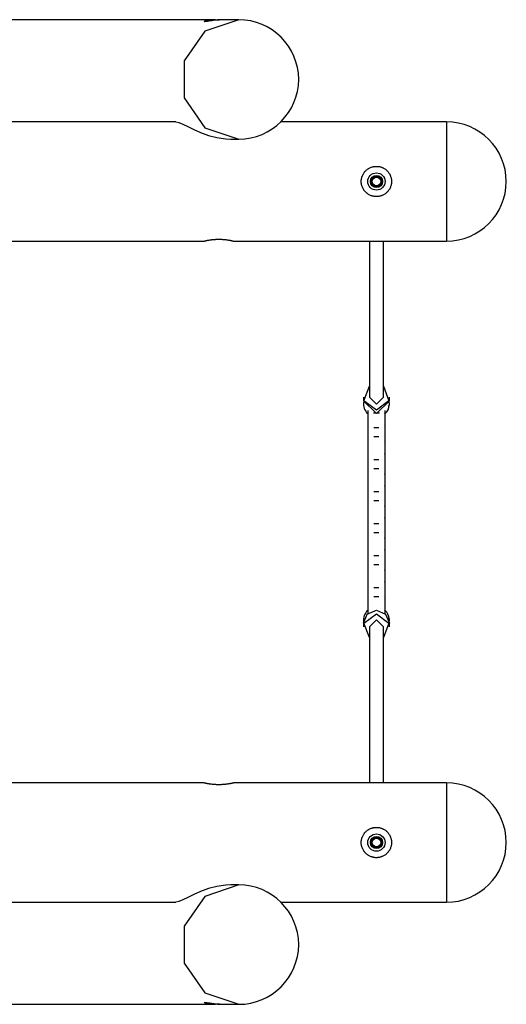
# Model space of a CAD drawing. Units: inches. Extents: x 233 to 361, y 128 to 291.
# Drawn here: x 320 to 325, y 168 to 179 of the extents above; entities that cross this region are included whole.
import ezdxf

# ---------------------------------------------------------------- set-up
doc = ezdxf.new("R2010")
doc.units = ezdxf.units.IN
doc.header["$MEASUREMENT"] = 0
doc.layers.add('Ebene 1', color=7, linetype='Continuous')

# ---------------------------------------------------------------- blocks, each defined once
blk = doc.blocks.new('block 2')
at = {"layer": 'Ebene 1', "color": 179, "lineweight": 25, "true_color": 0x1a171b}
for points in [[(321.811, 178.902), (313.952, 178.902)], [(322.082, 178.902), (321.69, 178.77), (321.448, 178.426), (321.448, 177.999), (321.69, 177.654), (322.082, 177.522)], [(321.902, 178.902), (321.885, 178.902), (321.876, 178.902), (321.868, 178.901), (321.859, 178.901), (321.85, 178.9), (321.842, 178.9), (321.833, 178.899), (321.825, 178.898), (321.817, 178.897), (321.815, 178.897), (321.813, 178.897), (321.811, 178.897), (321.808, 178.896), (321.804, 178.896), (321.8, 178.895), (321.792, 178.895), (321.784, 178.893), (321.776, 178.892), (321.769, 178.891), (321.765, 178.89), (321.762, 178.89), (321.76, 178.889), (321.758, 178.889), (321.756, 178.889), (321.755, 178.889), (321.748, 178.888), (321.741, 178.887), (321.735, 178.886), (321.729, 178.885), (321.723, 178.884), (321.717, 178.883), (321.717, 178.883), (321.715, 178.883), (321.714, 178.882), (321.713, 178.882), (321.71, 178.882), (321.708, 178.882), (321.704, 178.881), (321.7, 178.881), (321.696, 178.88), (321.693, 178.88), (321.691, 178.88), (321.69, 178.88), (321.689, 178.88), (321.689, 178.88), (321.688, 178.88), (321.687, 178.88), (321.685, 178.88), (321.684, 178.88), (321.683, 178.88), (321.682, 178.881), (321.681, 178.881), (321.681, 178.881), (321.681, 178.882), (321.682, 178.882), (321.683, 178.883), (321.684, 178.884), (321.686, 178.885), (321.688, 178.886), (321.691, 178.887), (321.692, 178.887), (321.694, 178.888), (321.695, 178.888), (321.697, 178.889), (321.701, 178.89), (321.705, 178.891), (321.709, 178.892), (321.714, 178.893), (321.717, 178.894), (321.719, 178.894), (321.721, 178.895), (321.722, 178.895), (321.723, 178.895), (321.725, 178.895), (321.73, 178.896), (321.737, 178.897), (321.743, 178.898), (321.75, 178.899), (321.756, 178.9), (321.764, 178.9), (321.766, 178.9), (321.767, 178.9), (321.769, 178.901), (321.771, 178.901), (321.775, 178.901), (321.779, 178.901), (321.787, 178.902), (321.795, 178.902), (321.803, 178.902), (321.811, 178.902)], [(321.811, 178.902), (321.819, 178.902), (321.828, 178.902), (321.837, 178.902), (321.845, 178.901), (321.856, 178.901)], [(322.082, 178.902), (321.901, 178.902)], [(321.354, 177.722), (311.866, 177.722)], [(321.354, 177.722), (321.387, 177.715), (321.434, 177.696), (321.491, 177.667), (321.561, 177.633), (321.64, 177.597), (321.73, 177.564), (321.826, 177.539), (321.929, 177.524), (321.987, 177.522)], [(324.48, 177.722), (322.567, 177.722)], [(324.48, 177.722), (324.48, 177.591), (324.48, 177.245), (324.48, 176.819), (324.48, 176.474), (324.48, 176.342)], [(321.987, 177.522), (322.082, 177.522)], [(323.495, 177.032), (323.495, 177.041), (323.495, 177.049), (323.497, 177.058), (323.498, 177.066), (323.5, 177.075), (323.502, 177.083), (323.503, 177.085), (323.504, 177.087), (323.504, 177.089), (323.505, 177.091), (323.507, 177.095), (323.508, 177.099), (323.512, 177.107), (323.515, 177.115), (323.52, 177.122), (323.524, 177.129), (323.527, 177.133), (323.529, 177.136), (323.532, 177.14), (323.534, 177.143), (323.54, 177.15), (323.546, 177.156), (323.552, 177.162), (323.559, 177.167), (323.565, 177.173), (323.573, 177.177), (323.574, 177.179), (323.576, 177.18), (323.578, 177.181), (323.58, 177.182), (323.583, 177.184), (323.587, 177.186), (323.595, 177.19), (323.603, 177.194), (323.611, 177.197), (323.619, 177.2), (323.623, 177.201), (323.627, 177.202), (323.629, 177.202), (323.631, 177.203), (323.633, 177.203), (323.635, 177.204), (323.644, 177.205), (323.653, 177.206), (323.661, 177.207), (323.669, 177.207), (323.678, 177.207), (323.687, 177.206), (323.691, 177.206), (323.696, 177.205), (323.7, 177.205), (323.704, 177.204), (323.712, 177.202), (323.721, 177.2), (323.729, 177.197), (323.737, 177.194), (323.739, 177.193), (323.741, 177.192), (323.743, 177.191), (323.745, 177.191), (323.749, 177.188), (323.753, 177.186), (323.76, 177.182), (323.767, 177.178), (323.774, 177.173), (323.781, 177.167), (323.784, 177.165), (323.787, 177.162), (323.789, 177.161), (323.79, 177.159), (323.792, 177.157), (323.794, 177.156), (323.799, 177.15), (323.805, 177.143), (323.81, 177.136), (323.815, 177.129), (323.82, 177.122), (323.824, 177.115), (323.825, 177.113), (323.826, 177.111), (323.827, 177.109), (323.828, 177.107), (323.83, 177.103), (323.831, 177.099), (323.834, 177.091), (323.837, 177.083), (323.84, 177.075), (323.841, 177.067), (323.842, 177.062), (323.843, 177.058), (323.843, 177.056), (323.843, 177.053), (323.844, 177.051), (323.844, 177.049), (323.844, 177.041), (323.845, 177.032), (323.844, 177.023), (323.844, 177.015), (323.843, 177.007), (323.841, 176.998), (323.84, 176.989), (323.837, 176.981), (323.834, 176.973), (323.831, 176.965), (323.828, 176.957), (323.824, 176.949), (323.823, 176.948), (323.822, 176.946), (323.821, 176.944), (323.82, 176.942), (323.818, 176.939), (323.815, 176.935), (323.81, 176.928), (323.805, 176.921), (323.799, 176.915), (323.794, 176.909), (323.79, 176.905), (323.787, 176.903), (323.786, 176.901), (323.784, 176.9), (323.782, 176.898), (323.781, 176.897), (323.774, 176.892), (323.767, 176.887), (323.76, 176.882), (323.753, 176.878), (323.745, 176.874), (323.737, 176.871), (323.735, 176.87), (323.733, 176.869), (323.731, 176.868), (323.729, 176.867), (323.725, 176.866), (323.721, 176.865), (323.713, 176.862), (323.704, 176.861), (323.696, 176.859), (323.687, 176.858), (323.683, 176.858), (323.678, 176.857), (323.676, 176.857), (323.674, 176.857), (323.672, 176.857), (323.67, 176.857), (323.661, 176.857), (323.653, 176.858), (323.644, 176.859), (323.636, 176.861), (323.632, 176.861), (323.627, 176.862), (323.625, 176.863), (323.623, 176.863), (323.621, 176.864), (323.619, 176.865), (323.611, 176.867), (323.603, 176.871), (323.595, 176.874), (323.587, 176.878), (323.58, 176.882), (323.573, 176.887), (323.569, 176.889), (323.565, 176.892), (323.562, 176.894), (323.559, 176.897), (323.552, 176.903), (323.546, 176.908), (323.54, 176.915), (323.535, 176.921), (323.532, 176.924), (323.53, 176.928), (323.528, 176.929), (323.527, 176.931), (323.525, 176.933), (323.524, 176.935), (323.52, 176.942), (323.515, 176.949), (323.512, 176.957), (323.508, 176.965), (323.505, 176.973), (323.502, 176.981), (323.502, 176.983), (323.501, 176.985), (323.501, 176.987), (323.5, 176.989), (323.499, 176.994), (323.498, 176.998), (323.497, 177.006), (323.495, 177.015), (323.495, 177.023), (323.495, 177.032), (323.495, 177.032)], [(323.64, 177.084), (323.64, 177.084)], [(323.604, 177.01), (323.608, 177.011), (323.613, 177.012)], [(323.606, 177.06), (323.61, 177.061), (323.614, 177.062)], [(323.61, 177.042), (323.61, 177.034), (323.61, 177.032)], [(323.729, 176.996), (323.728, 177.001), (323.724, 177.007)], [(323.73, 177.032), (323.73, 177.042), (323.73, 177.068)], [(312.869, 176.342), (321.675, 176.342)], [(321.675, 176.342), (321.675, 176.342), (321.677, 176.343), (321.678, 176.343), (321.68, 176.343), (321.682, 176.344), (321.683, 176.344), (321.684, 176.344), (321.684, 176.344), (321.685, 176.345), (321.686, 176.345), (321.688, 176.345), (321.692, 176.346), (321.695, 176.347), (321.7, 176.348), (321.704, 176.349), (321.707, 176.349), (321.709, 176.35), (321.712, 176.351), (321.714, 176.351), (321.72, 176.352), (321.726, 176.353), (321.732, 176.354), (321.739, 176.355), (321.745, 176.357), (321.753, 176.358), (321.754, 176.358), (321.756, 176.358), (321.758, 176.358), (321.76, 176.359), (321.764, 176.359), (321.767, 176.36), (321.775, 176.36), (321.783, 176.361), (321.791, 176.362), (321.799, 176.363), (321.803, 176.363), (321.807, 176.363), (321.809, 176.363), (321.811, 176.363), (321.813, 176.363), (321.815, 176.364), (321.824, 176.364), (321.833, 176.364), (321.841, 176.364), (321.85, 176.364), (321.858, 176.364), (321.867, 176.364), (321.871, 176.364), (321.876, 176.364), (321.88, 176.364), (321.884, 176.364), (321.892, 176.363), (321.901, 176.363), (321.909, 176.362), (321.917, 176.361), (321.919, 176.361), (321.921, 176.361), (321.922, 176.361), (321.925, 176.36), (321.929, 176.36), (321.932, 176.36), (321.94, 176.359), (321.947, 176.358), (321.954, 176.357), (321.961, 176.355), (321.964, 176.355), (321.968, 176.354), (321.969, 176.354), (321.971, 176.354), (321.972, 176.354), (321.973, 176.353), (321.979, 176.352), (321.985, 176.351), (321.99, 176.35), (321.995, 176.349), (322, 176.348), (322.004, 176.347), (322.005, 176.347), (322.006, 176.347), (322.007, 176.347), (322.008, 176.346), (322.01, 176.346), (322.012, 176.345), (322.014, 176.345), (322.017, 176.344), (322.02, 176.343), (322.021, 176.343), (322.022, 176.343), (322.023, 176.343), (322.023, 176.342), (322.023, 176.342), (322.024, 176.342), (322.024, 176.342)], [(322.022, 176.342), (324.48, 176.342)], [(323.59, 176.342), (323.59, 174.538)], [(323.75, 174.538), (323.75, 176.342)], [(323.75, 174.665), (323.814, 174.496), (323.67, 174.389), (323.525, 174.496), (323.59, 174.665)], [(323.52, 174.538), (323.52, 174.498)], [(323.82, 174.498), (323.67, 174.349), (323.52, 174.498)], [(323.59, 174.538), (323.67, 174.459), (323.75, 174.538)], [(323.82, 174.498), (323.82, 174.538)], [(323.57, 174.387), (323.57, 174.335)], [(323.704, 174.353), (323.635, 174.353)], [(323.77, 174.335), (323.77, 174.387)], [(323.57, 174.335), (323.57, 174.23)], [(323.577, 174.335), (323.572, 174.335), (323.57, 174.335)], [(323.57, 174.23), (323.57, 174.005)], [(323.577, 174.23), (323.572, 174.23), (323.57, 174.23)], [(323.763, 174.335), (323.768, 174.335), (323.77, 174.335)], [(323.763, 174.23), (323.768, 174.23), (323.77, 174.23)], [(323.77, 174.23), (323.77, 174.335)], [(323.77, 174.005), (323.77, 174.23)], [(323.641, 174.19), (323.67, 174.19), (323.698, 174.19)], [(323.57, 174.005), (323.57, 173.9)], [(323.577, 174.005), (323.572, 174.005), (323.57, 174.005)], [(323.641, 174.084), (323.67, 174.084), (323.698, 174.084)], [(323.763, 174.005), (323.768, 174.005), (323.77, 174.005)], [(323.77, 173.9), (323.77, 174.005)], [(323.57, 173.9), (323.57, 173.635)], [(323.577, 173.9), (323.572, 173.9), (323.57, 173.9)], [(323.763, 173.9), (323.768, 173.9), (323.77, 173.9)], [(323.77, 173.635), (323.77, 173.9)], [(323.641, 173.82), (323.67, 173.82), (323.698, 173.82)], [(323.641, 173.714), (323.67, 173.714), (323.698, 173.714)], [(323.57, 173.635), (323.57, 173.53)], [(323.577, 173.635), (323.572, 173.635), (323.57, 173.635)], [(323.763, 173.635), (323.768, 173.635), (323.77, 173.635)], [(323.77, 173.53), (323.77, 173.635)], [(323.57, 173.53), (323.57, 173.265)], [(323.577, 173.53), (323.572, 173.53), (323.57, 173.53)], [(323.641, 173.45), (323.67, 173.45), (323.698, 173.45)], [(323.763, 173.53), (323.768, 173.53), (323.77, 173.53)], [(323.77, 173.265), (323.77, 173.53)], [(323.641, 173.344), (323.67, 173.344), (323.698, 173.344)], [(323.57, 173.265), (323.57, 173.159)], [(323.577, 173.265), (323.572, 173.265), (323.57, 173.265)], [(323.763, 173.265), (323.768, 173.265), (323.77, 173.265)], [(323.77, 173.159), (323.77, 173.265)], [(323.57, 173.159), (323.57, 172.895)], [(323.577, 173.159), (323.572, 173.159), (323.57, 173.159)], [(323.763, 173.159), (323.768, 173.159), (323.77, 173.159)], [(323.77, 172.895), (323.77, 173.159)], [(323.641, 173.08), (323.67, 173.08), (323.698, 173.08)], [(323.641, 172.975), (323.67, 172.975), (323.698, 172.975)], [(323.57, 172.895), (323.57, 172.789)], [(323.577, 172.895), (323.572, 172.895), (323.57, 172.895)], [(323.763, 172.895), (323.768, 172.895), (323.77, 172.895)], [(323.77, 172.789), (323.77, 172.895)], [(323.57, 172.789), (323.57, 172.525)], [(323.577, 172.789), (323.572, 172.789), (323.57, 172.789)], [(323.763, 172.789), (323.768, 172.789), (323.77, 172.789)], [(323.77, 172.525), (323.77, 172.789)], [(323.641, 172.71), (323.67, 172.71), (323.698, 172.71)], [(323.57, 172.525), (323.57, 172.419)], [(323.577, 172.525), (323.572, 172.525), (323.57, 172.525)], [(323.641, 172.605), (323.67, 172.605), (323.698, 172.605)], [(323.763, 172.525), (323.768, 172.525), (323.77, 172.525)], [(323.77, 172.419), (323.77, 172.525)], [(323.57, 172.42), (323.57, 172.195)], [(323.577, 172.419), (323.572, 172.419), (323.57, 172.419)], [(323.763, 172.419), (323.768, 172.419), (323.77, 172.419)], [(323.77, 172.195), (323.77, 172.42)], [(323.641, 172.34), (323.67, 172.34), (323.698, 172.34)], [(323.57, 172.195), (323.57, 172.09)], [(323.577, 172.195), (323.572, 172.195), (323.57, 172.195)], [(323.641, 172.234), (323.67, 172.234), (323.698, 172.234)], [(323.763, 172.195), (323.768, 172.195), (323.77, 172.195)], [(323.77, 172.09), (323.77, 172.195)], [(323.52, 171.926), (323.564, 172.032), (323.67, 172.076)], [(323.57, 172.09), (323.57, 172.037)], [(323.577, 172.09), (323.572, 172.09), (323.57, 172.09)], [(323.67, 172.076), (323.776, 172.032), (323.82, 171.926)], [(323.763, 172.09), (323.768, 172.09), (323.77, 172.09)], [(323.77, 172.037), (323.77, 172.09)], [(323.59, 171.76), (323.525, 171.927), (323.67, 172.035)], [(323.59, 171.886), (323.67, 171.966), (323.75, 171.886)], [(323.67, 172.035), (323.814, 171.927), (323.75, 171.76)], [(323.52, 171.926), (323.52, 171.886)], [(323.59, 171.886), (323.59, 170.082)], [(323.75, 170.082), (323.75, 171.886)], [(323.82, 171.886), (323.82, 171.926)], [(321.675, 170.082), (312.876, 170.082)], [(322.025, 170.082), (322.024, 170.082), (322.023, 170.082), (322.021, 170.081), (322.02, 170.081), (322.017, 170.08), (322.015, 170.08), (322.012, 170.079), (322.008, 170.078), (322.004, 170.077), (322.003, 170.077), (322.002, 170.077), (322.001, 170.076), (322, 170.076), (321.998, 170.076), (321.995, 170.075), (321.99, 170.074), (321.985, 170.073), (321.979, 170.072), (321.974, 170.071), (321.971, 170.07), (321.968, 170.07), (321.966, 170.07), (321.964, 170.069), (321.962, 170.069), (321.961, 170.069), (321.954, 170.067), (321.947, 170.067), (321.94, 170.066), (321.932, 170.065), (321.925, 170.064), (321.917, 170.063), (321.915, 170.063), (321.913, 170.063), (321.911, 170.062), (321.909, 170.062), (321.905, 170.062), (321.901, 170.062), (321.892, 170.061), (321.884, 170.061), (321.876, 170.06), (321.867, 170.06), (321.863, 170.06), (321.858, 170.06), (321.856, 170.06), (321.854, 170.06), (321.852, 170.06), (321.85, 170.06), (321.841, 170.06), (321.833, 170.06), (321.824, 170.06), (321.816, 170.061), (321.812, 170.061), (321.807, 170.061), (321.805, 170.061), (321.803, 170.061), (321.801, 170.062), (321.799, 170.062), (321.791, 170.062), (321.783, 170.063), (321.775, 170.064), (321.767, 170.065), (321.76, 170.066), (321.753, 170.066), (321.749, 170.067), (321.745, 170.067), (321.742, 170.068), (321.739, 170.069), (321.732, 170.07), (321.726, 170.071), (321.72, 170.072), (321.715, 170.073), (321.712, 170.073), (321.71, 170.074), (321.708, 170.075), (321.707, 170.075), (321.706, 170.075), (321.704, 170.075), (321.7, 170.076), (321.695, 170.077), (321.692, 170.078), (321.688, 170.079), (321.685, 170.08), (321.682, 170.08), (321.682, 170.08), (321.681, 170.081), (321.681, 170.081), (321.68, 170.081), (321.679, 170.081), (321.678, 170.081), (321.677, 170.082), (321.675, 170.082), (321.675, 170.082)], [(324.48, 170.082), (322.022, 170.082)], [(324.48, 170.082), (324.48, 169.95), (324.48, 169.605), (324.48, 169.179), (324.48, 168.834), (324.48, 168.702)], [(323.495, 169.392), (323.495, 169.401), (323.495, 169.409), (323.497, 169.418), (323.498, 169.426), (323.5, 169.435), (323.502, 169.443), (323.503, 169.445), (323.504, 169.447), (323.504, 169.449), (323.505, 169.451), (323.507, 169.455), (323.508, 169.459), (323.512, 169.467), (323.515, 169.475), (323.52, 169.482), (323.524, 169.489), (323.527, 169.493), (323.529, 169.496), (323.532, 169.5), (323.534, 169.503), (323.54, 169.51), (323.546, 169.516), (323.552, 169.522), (323.559, 169.527), (323.565, 169.533), (323.573, 169.538), (323.574, 169.539), (323.576, 169.54), (323.578, 169.541), (323.58, 169.542), (323.583, 169.544), (323.587, 169.547), (323.595, 169.55), (323.603, 169.554), (323.611, 169.557), (323.619, 169.559), (323.623, 169.561), (323.627, 169.562), (323.629, 169.562), (323.631, 169.563), (323.633, 169.563), (323.635, 169.564), (323.644, 169.565), (323.653, 169.566), (323.661, 169.567), (323.669, 169.567), (323.678, 169.567), (323.687, 169.566), (323.691, 169.566), (323.696, 169.565), (323.7, 169.564), (323.704, 169.564), (323.712, 169.562), (323.721, 169.559), (323.729, 169.557), (323.737, 169.554), (323.739, 169.553), (323.741, 169.552), (323.743, 169.551), (323.745, 169.55), (323.749, 169.548), (323.753, 169.547), (323.76, 169.542), (323.767, 169.538), (323.774, 169.533), (323.781, 169.527), (323.784, 169.525), (323.787, 169.522), (323.789, 169.52), (323.79, 169.519), (323.792, 169.518), (323.794, 169.516), (323.799, 169.51), (323.805, 169.503), (323.81, 169.496), (323.815, 169.49), (323.82, 169.482), (323.824, 169.475), (323.825, 169.473), (323.826, 169.471), (323.827, 169.469), (323.828, 169.467), (323.83, 169.463), (323.831, 169.459), (323.834, 169.451), (323.837, 169.443), (323.84, 169.435), (323.841, 169.426), (323.842, 169.422), (323.843, 169.418), (323.843, 169.416), (323.843, 169.414), (323.844, 169.412), (323.844, 169.409), (323.844, 169.401), (323.845, 169.392), (323.844, 169.384), (323.844, 169.375), (323.843, 169.366), (323.841, 169.358), (323.84, 169.35), (323.837, 169.341), (323.834, 169.333), (323.831, 169.325), (323.828, 169.317), (323.824, 169.31), (323.823, 169.307), (323.822, 169.306), (323.821, 169.304), (323.82, 169.302), (323.818, 169.299), (323.815, 169.295), (323.81, 169.288), (323.805, 169.281), (323.799, 169.275), (323.794, 169.269), (323.79, 169.266), (323.787, 169.262), (323.786, 169.261), (323.784, 169.26), (323.782, 169.258), (323.781, 169.257), (323.774, 169.251), (323.767, 169.247), (323.76, 169.242), (323.753, 169.238), (323.745, 169.234), (323.737, 169.231), (323.735, 169.23), (323.733, 169.229), (323.731, 169.228), (323.729, 169.228), (323.725, 169.226), (323.721, 169.225), (323.713, 169.223), (323.704, 169.22), (323.696, 169.219), (323.687, 169.218), (323.683, 169.218), (323.678, 169.217), (323.676, 169.217), (323.674, 169.217), (323.672, 169.217), (323.67, 169.217), (323.661, 169.217), (323.653, 169.218), (323.644, 169.219), (323.636, 169.22), (323.632, 169.221), (323.627, 169.222), (323.625, 169.223), (323.623, 169.223), (323.621, 169.224), (323.619, 169.225), (323.611, 169.228), (323.603, 169.23), (323.595, 169.234), (323.587, 169.238), (323.58, 169.242), (323.573, 169.247), (323.569, 169.249), (323.565, 169.251), (323.562, 169.254), (323.559, 169.257), (323.552, 169.262), (323.546, 169.269), (323.54, 169.274), (323.535, 169.281), (323.532, 169.284), (323.53, 169.288), (323.528, 169.289), (323.527, 169.291), (323.525, 169.293), (323.524, 169.295), (323.52, 169.302), (323.515, 169.31), (323.512, 169.317), (323.508, 169.325), (323.505, 169.333), (323.502, 169.341), (323.502, 169.343), (323.501, 169.345), (323.501, 169.347), (323.5, 169.349), (323.499, 169.354), (323.498, 169.358), (323.497, 169.366), (323.495, 169.375), (323.495, 169.384), (323.495, 169.392), (323.495, 169.392)], [(323.603, 169.372), (323.608, 169.371), (323.614, 169.37)], [(323.604, 169.415), (323.608, 169.414), (323.613, 169.412)], [(323.61, 169.411), (323.61, 169.397), (323.61, 169.392)], [(323.729, 169.356), (323.728, 169.361), (323.724, 169.367)], [(323.73, 169.392), (323.73, 169.402), (323.73, 169.428)], [(321.987, 168.902), (321.929, 168.9), (321.827, 168.885), (321.73, 168.86), (321.64, 168.827), (321.56, 168.791), (321.491, 168.757), (321.433, 168.728), (321.387, 168.709), (321.354, 168.702)], [(322.082, 168.902), (321.69, 168.77), (321.448, 168.425), (321.448, 167.999), (321.69, 167.654), (322.082, 167.522)], [(322.082, 168.902), (321.987, 168.902)], [(312.654, 168.702), (321.354, 168.702)], [(322.567, 168.702), (324.48, 168.702)], [(313.952, 167.522), (321.811, 167.522)], [(321.811, 167.522), (321.803, 167.522), (321.795, 167.522), (321.787, 167.523), (321.779, 167.523), (321.771, 167.523), (321.764, 167.524), (321.762, 167.524), (321.76, 167.524), (321.758, 167.524), (321.757, 167.525), (321.753, 167.525), (321.75, 167.525), (321.743, 167.526), (321.737, 167.527), (321.731, 167.528), (321.725, 167.529), (321.722, 167.529), (321.72, 167.53), (321.717, 167.531), (321.714, 167.531), (321.709, 167.532), (321.705, 167.533), (321.701, 167.535), (321.697, 167.536), (321.694, 167.537), (321.691, 167.538), (321.69, 167.538), (321.69, 167.538), (321.689, 167.538), (321.688, 167.539), (321.687, 167.539), (321.686, 167.539), (321.684, 167.541), (321.683, 167.541), (321.682, 167.542), (321.682, 167.543), (321.681, 167.543), (321.681, 167.543), (321.682, 167.544), (321.682, 167.544), (321.684, 167.544), (321.685, 167.545), (321.687, 167.545), (321.69, 167.545), (321.693, 167.544), (321.694, 167.544), (321.696, 167.544), (321.698, 167.544), (321.699, 167.544), (321.704, 167.543), (321.708, 167.543), (321.713, 167.542), (321.717, 167.541), (321.719, 167.541), (321.721, 167.541), (321.722, 167.541), (321.723, 167.541), (321.726, 167.54), (321.729, 167.539), (321.735, 167.539), (321.741, 167.538), (321.748, 167.537), (321.754, 167.536), (321.758, 167.535), (321.762, 167.535), (321.764, 167.534), (321.765, 167.534), (321.767, 167.534), (321.769, 167.533), (321.776, 167.532), (321.784, 167.531), (321.792, 167.53), (321.8, 167.529), (321.808, 167.528), (321.816, 167.527), (321.818, 167.527), (321.82, 167.527), (321.823, 167.526), (321.825, 167.526), (321.829, 167.526), (321.833, 167.525), (321.842, 167.525), (321.85, 167.524), (321.859, 167.524), (321.868, 167.523), (321.872, 167.523), (321.876, 167.523), (321.878, 167.523), (321.881, 167.523), (321.883, 167.523), (321.885, 167.522), (321.893, 167.522), (321.901, 167.522)], [(321.86, 167.524), (321.858, 167.524), (321.856, 167.524), (321.854, 167.523), (321.85, 167.523), (321.845, 167.523), (321.837, 167.523), (321.828, 167.522), (321.819, 167.522), (321.811, 167.522)], [(321.901, 167.522), (322.082, 167.522)]]:
    blk.add_lwpolyline(points, dxfattribs=at)
for points in [[(322.772, 178.212), (322.772, 178.591), (322.46, 178.902), (322.082, 178.902)], [(322.082, 177.522), (322.46, 177.522), (322.772, 177.834), (322.772, 178.212)], [(325.17, 177.032), (325.17, 177.411), (324.858, 177.722), (324.48, 177.722)], [(324.48, 176.342), (324.858, 176.342), (325.17, 176.653), (325.17, 177.032)], [(323.521, 174.481), (323.515, 174.432), (323.533, 174.383), (323.57, 174.35)], [(323.806, 174.435), (323.822, 174.443), (323.828, 174.463), (323.818, 174.478)], [(323.819, 174.477), (323.819, 174.478), (323.819, 174.479), (323.819, 174.481)], [(323.572, 174.352), (323.57, 174.346), (323.57, 174.34), (323.57, 174.335)], [(323.77, 174.335), (323.77, 174.34), (323.769, 174.346), (323.768, 174.352)], [(323.77, 174.35), (323.798, 174.375), (323.816, 174.41), (323.819, 174.448)], [(323.57, 174.23), (323.57, 174.224), (323.57, 174.218), (323.572, 174.212)], [(323.768, 174.212), (323.769, 174.218), (323.77, 174.224), (323.77, 174.23)], [(323.572, 174.022), (323.57, 174.017), (323.57, 174.01), (323.57, 174.005)], [(323.77, 174.005), (323.77, 174.01), (323.769, 174.017), (323.768, 174.022)], [(323.57, 173.9), (323.57, 173.894), (323.57, 173.888), (323.572, 173.882)], [(323.768, 173.882), (323.769, 173.888), (323.77, 173.894), (323.77, 173.9)], [(323.572, 173.652), (323.57, 173.646), (323.57, 173.64), (323.57, 173.635)], [(323.77, 173.635), (323.77, 173.64), (323.769, 173.646), (323.768, 173.652)], [(323.57, 173.53), (323.57, 173.524), (323.57, 173.518), (323.572, 173.512)], [(323.768, 173.512), (323.769, 173.518), (323.77, 173.524), (323.77, 173.53)], [(323.572, 173.282), (323.57, 173.276), (323.57, 173.27), (323.57, 173.265)], [(323.77, 173.265), (323.77, 173.27), (323.769, 173.276), (323.768, 173.282)], [(323.57, 173.159), (323.57, 173.154), (323.57, 173.148), (323.572, 173.142)], [(323.768, 173.142), (323.769, 173.148), (323.77, 173.154), (323.77, 173.159)], [(323.572, 172.912), (323.57, 172.906), (323.57, 172.901), (323.57, 172.895)], [(323.77, 172.895), (323.77, 172.901), (323.769, 172.906), (323.768, 172.912)], [(323.57, 172.789), (323.57, 172.784), (323.57, 172.778), (323.572, 172.772)], [(323.768, 172.772), (323.769, 172.778), (323.77, 172.784), (323.77, 172.789)], [(323.572, 172.542), (323.57, 172.536), (323.57, 172.531), (323.57, 172.525)], [(323.77, 172.525), (323.77, 172.531), (323.769, 172.536), (323.768, 172.542)], [(323.57, 172.419), (323.57, 172.414), (323.57, 172.408), (323.572, 172.402)], [(323.768, 172.402), (323.769, 172.408), (323.77, 172.414), (323.77, 172.419)], [(323.572, 172.212), (323.57, 172.207), (323.57, 172.2), (323.57, 172.195)], [(323.77, 172.195), (323.77, 172.2), (323.769, 172.207), (323.768, 172.212)], [(323.57, 172.074), (323.533, 172.041), (323.515, 171.993), (323.521, 171.944)], [(323.57, 172.09), (323.57, 172.084), (323.57, 172.078), (323.572, 172.072)], [(323.768, 172.072), (323.769, 172.078), (323.77, 172.084), (323.77, 172.09)], [(323.819, 171.977), (323.815, 172.014), (323.798, 172.049), (323.77, 172.074)], [(323.531, 171.983), (323.524, 171.976), (323.522, 171.967), (323.523, 171.958)], [(323.819, 171.944), (323.819, 171.945), (323.819, 171.946), (323.819, 171.948)], [(325.17, 169.392), (325.17, 169.771), (324.858, 170.082), (324.48, 170.082)], [(324.48, 168.702), (324.858, 168.702), (325.17, 169.014), (325.17, 169.392)], [(322.772, 168.212), (322.772, 168.591), (322.46, 168.902), (322.082, 168.902)], [(322.082, 167.522), (322.46, 167.522), (322.772, 167.834), (322.772, 168.212)]]:
    blk.add_open_spline(points, degree=3, dxfattribs=at)
for points, knots in [([(323.57, 177.032), (323.57, 176.977), (323.614, 176.932), (323.67, 176.932), (323.725, 176.932), (323.77, 176.977), (323.77, 177.032), (323.77, 177.088), (323.725, 177.132), (323.67, 177.132), (323.615, 177.132), (323.57, 177.087), (323.57, 177.032), (323.57, 177.032), (323.57, 177.032), (323.57, 177.032)], [0, 0, 0, 0, 1, 1, 1, 2, 2, 2, 3, 3, 3, 4, 4, 4, 5, 5, 5, 5]), ([(323.6, 177.032), (323.6, 176.994), (323.631, 176.962), (323.67, 176.962), (323.708, 176.962), (323.74, 176.994), (323.74, 177.032), (323.74, 177.071), (323.708, 177.102), (323.67, 177.102), (323.632, 177.102), (323.6, 177.07), (323.6, 177.032), (323.6, 177.032), (323.6, 177.032), (323.6, 177.032)], [0, 0, 0, 0, 1, 1, 1, 2, 2, 2, 3, 3, 3, 4, 4, 4, 5, 5, 5, 5]), ([(323.67, 177.092), (323.637, 177.092), (323.61, 177.065), (323.61, 177.032), (323.61, 176.999), (323.637, 176.972), (323.67, 176.972), (323.703, 176.972), (323.73, 176.999), (323.73, 177.032), (323.73, 177.065), (323.703, 177.092), (323.67, 177.092), (323.67, 177.092), (323.67, 177.092), (323.67, 177.092)], [0, 0, 0, 0, 1, 1, 1, 2, 2, 2, 3, 3, 3, 4, 4, 4, 5, 5, 5, 5]), ([(323.67, 177.082), (323.642, 177.082), (323.62, 177.06), (323.62, 177.032), (323.62, 177.005), (323.642, 176.982), (323.67, 176.982), (323.697, 176.982), (323.72, 177.005), (323.72, 177.032), (323.72, 177.06), (323.697, 177.082), (323.67, 177.082), (323.67, 177.082), (323.67, 177.082), (323.67, 177.082)], [0, 0, 0, 0, 1, 1, 1, 2, 2, 2, 3, 3, 3, 4, 4, 4, 5, 5, 5, 5]), ([(323.818, 171.946), (323.827, 171.961), (323.823, 171.979), (323.809, 171.988), (323.808, 171.988), (323.807, 171.989), (323.806, 171.99)], [0, 0, 0, 0, 1, 1, 1, 2, 2, 2, 2]), ([(323.57, 169.392), (323.57, 169.337), (323.614, 169.292), (323.67, 169.292), (323.725, 169.292), (323.77, 169.337), (323.77, 169.392), (323.77, 169.447), (323.725, 169.492), (323.67, 169.492), (323.615, 169.492), (323.57, 169.447), (323.57, 169.392), (323.57, 169.392), (323.57, 169.392), (323.57, 169.392)], [0, 0, 0, 0, 1, 1, 1, 2, 2, 2, 3, 3, 3, 4, 4, 4, 5, 5, 5, 5]), ([(323.6, 169.392), (323.6, 169.354), (323.631, 169.322), (323.67, 169.322), (323.708, 169.322), (323.74, 169.354), (323.74, 169.392), (323.74, 169.431), (323.708, 169.462), (323.67, 169.462), (323.632, 169.462), (323.6, 169.43), (323.6, 169.392), (323.6, 169.392), (323.6, 169.392), (323.6, 169.392)], [0, 0, 0, 0, 1, 1, 1, 2, 2, 2, 3, 3, 3, 4, 4, 4, 5, 5, 5, 5]), ([(323.67, 169.452), (323.637, 169.452), (323.61, 169.425), (323.61, 169.392), (323.61, 169.359), (323.637, 169.332), (323.67, 169.332), (323.703, 169.332), (323.73, 169.359), (323.73, 169.392), (323.73, 169.425), (323.703, 169.452), (323.67, 169.452), (323.67, 169.452), (323.67, 169.452), (323.67, 169.452)], [0, 0, 0, 0, 1, 1, 1, 2, 2, 2, 3, 3, 3, 4, 4, 4, 5, 5, 5, 5]), ([(323.67, 169.442), (323.642, 169.442), (323.62, 169.42), (323.62, 169.392), (323.62, 169.364), (323.642, 169.342), (323.67, 169.342), (323.697, 169.342), (323.72, 169.364), (323.72, 169.392), (323.72, 169.419), (323.697, 169.442), (323.67, 169.442), (323.67, 169.442), (323.67, 169.442), (323.67, 169.442)], [0, 0, 0, 0, 1, 1, 1, 2, 2, 2, 3, 3, 3, 4, 4, 4, 5, 5, 5, 5])]:
    blk.add_open_spline(points, degree=3, knots=knots, dxfattribs=at)

msp = doc.modelspace()

# ---------------------------------------------------------------- block references
at = {"layer": 'Ebene 1'}
msp.add_blockref('block 2', (0, 0), dxfattribs=at)

doc.saveas('drawing.dxf')
